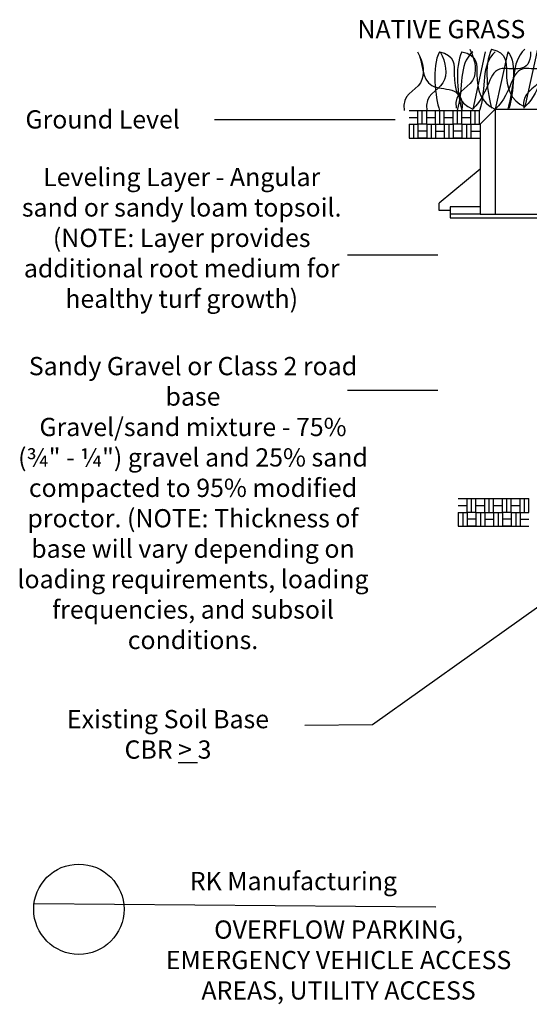
# Model space of a CAD drawing. Extents: x 0.4 to 8.2, y 0.3 to 10.5.
# Drawn here: x 0.4 to 3.2, y 0.3 to 5.8 of the extents above; entities that cross this region are included whole.
import ezdxf

# ---------------------------------------------------------------- set-up
doc = ezdxf.new("R2010")
doc.units = 0
doc.header["$MEASUREMENT"] = 0
doc.layers.get('0').update_dxf_attribs({"linetype": 'CONTINUOUS'})
doc.styles.get("Standard").update_dxf_attribs({"font": 'txt.shx'})

msp = doc.modelspace()

# ---------------------------------------------------------------- linework, layer by layer
at = {"color": 7, "linetype": 'CONTINUOUS'}
for p, q in [((2.9999, 5.625), (2.9301, 5.3061)), ((3.125, 5.625), (3.0552, 5.3061)), ((3.2883, 5.6383), (3.2185, 5.3194)), ((2.5775, 5.2992), (2.6264, 5.2992)), ((2.5775, 5.2992), (2.9685, 5.2992)), ((2.6264, 5.2231), (2.6264, 5.2992)), ((2.6508, 5.2231), (2.6508, 5.2992)), ((2.6753, 5.2231), (2.6753, 5.2992)), ((2.6753, 5.2992), (2.7241, 5.2992)), ((2.7241, 5.2231), (2.7241, 5.2992)), ((2.7486, 5.2231), (2.7486, 5.2992)), ((2.773, 5.2231), (2.773, 5.2992)), ((2.773, 5.2992), (2.8219, 5.2992)), ((2.8219, 5.2231), (2.8219, 5.2992)), ((2.8463, 5.2231), (2.8463, 5.2992)), ((2.8707, 5.2231), (2.8707, 5.2992)), ((2.8707, 5.2992), (2.9196, 5.2992)), ((2.9196, 5.2231), (2.9196, 5.2992)), ((2.944, 5.2231), (2.944, 5.2992)), ((2.9685, 5.2231), (2.9685, 5.2992)), ((2.9721, 5.2231), (3.0552, 5.3061)), ((3.0552, 5.3061), (3.0552, 4.7246)), ((3.0552, 5.3061), (3.4706, 5.3061)), ((1.5, 5.25), (2.5, 5.25)), ((2.5775, 5.2611), (2.6264, 5.2611)), ((2.6753, 5.2611), (2.7241, 5.2611)), ((2.773, 5.2611), (2.8219, 5.2611)), ((2.8707, 5.2611), (2.9196, 5.2611)), ((2.5775, 5.2231), (2.6264, 5.2231)), ((2.5775, 5.2231), (2.5775, 5.1469)), ((2.602, 5.2231), (2.602, 5.1469)), ((2.6264, 5.2231), (2.6264, 5.1469)), ((2.6753, 5.2231), (2.6264, 5.2231)), ((2.6753, 5.185), (2.6264, 5.185)), ((2.6753, 5.2231), (2.7241, 5.2231)), ((2.6753, 5.2231), (2.6753, 5.1469)), ((2.6997, 5.2231), (2.6997, 5.1469)), ((2.7241, 5.2231), (2.7241, 5.1469)), ((2.7241, 5.2231), (2.773, 5.2231)), ((2.7241, 5.185), (2.773, 5.185)), ((2.773, 5.2231), (2.8219, 5.2231)), ((2.773, 5.2231), (2.773, 5.1469)), ((2.7974, 5.2231), (2.7974, 5.1469)), ((2.8219, 5.2231), (2.8219, 5.1469)), ((2.8707, 5.2231), (2.8219, 5.2231)), ((2.8707, 5.185), (2.8219, 5.185)), ((2.8707, 5.2231), (2.9196, 5.2231)), ((2.8707, 5.2231), (2.8707, 5.1469)), ((2.8952, 5.2231), (2.8952, 5.1469)), ((2.9196, 5.2231), (2.9196, 5.1469)), ((2.9196, 5.2231), (2.9685, 5.2231)), ((2.9196, 5.185), (2.9685, 5.185)), ((2.9721, 5.2231), (2.9721, 4.7246)), ((2.5775, 5.1469), (2.9685, 5.1469)), ((2.6753, 5.1469), (2.6264, 5.1469)), ((2.7241, 5.1469), (2.773, 5.1469)), ((2.8707, 5.1469), (2.8219, 5.1469)), ((2.9196, 5.1469), (2.9685, 5.1469)), ((2.9721, 4.9738), (2.7437, 4.7869)), ((2.9721, 4.7662), (2.806, 4.7662)), ((2.806, 4.7662), (2.806, 4.7246)), ((2.9721, 4.7246), (2.806, 4.7246)), ((2.806, 4.7246), (2.806, 4.7039)), ((2.806, 4.7039), (7.3957, 4.7039)), ((2.9721, 4.7246), (7.3965, 4.7251)), ((2.2366, 4.5), (2.7366, 4.5)), ((2.2366, 3.75), (2.7366, 3.75)), ((2.8503, 3.1494), (3.2412, 3.1494)), ((2.8503, 3.1494), (2.8991, 3.1494)), ((2.8503, 3.1113), (2.8991, 3.1113)), ((2.8991, 3.0733), (2.8991, 3.1494)), ((2.9236, 3.0733), (2.9236, 3.1494)), ((2.948, 3.0733), (2.948, 3.1494)), ((2.948, 3.1494), (2.9969, 3.1494)), ((2.948, 3.1113), (2.9969, 3.1113)), ((2.9969, 3.0733), (2.9969, 3.1494)), ((3.0213, 3.0733), (3.0213, 3.1494)), ((3.0457, 3.0733), (3.0457, 3.1494)), ((3.0457, 3.1494), (3.0946, 3.1494)), ((3.0457, 3.1113), (3.0946, 3.1113)), ((3.0946, 3.0733), (3.0946, 3.1494)), ((3.119, 3.0733), (3.119, 3.1494)), ((3.1435, 3.0733), (3.1435, 3.1494)), ((3.1435, 3.1494), (3.1923, 3.1494)), ((3.1435, 3.1113), (3.1923, 3.1113)), ((3.1923, 3.0733), (3.1923, 3.1494)), ((3.2168, 3.0733), (3.2168, 3.1494)), ((3.2412, 3.0733), (3.2412, 3.1494)), ((2.8503, 3.0733), (2.8991, 3.0733)), ((2.8503, 3.0733), (2.8503, 2.9971)), ((2.8747, 3.0733), (2.8747, 2.9971)), ((2.8991, 3.0733), (2.8991, 2.9971)), ((2.948, 3.0733), (2.8991, 3.0733)), ((2.948, 3.0733), (2.9969, 3.0733)), ((2.948, 3.0733), (2.948, 2.9971)), ((2.9724, 3.0733), (2.9724, 2.9971)), ((2.9969, 3.0733), (2.9969, 2.9971)), ((2.9969, 3.0733), (3.0457, 3.0733)), ((3.0457, 3.0733), (3.0946, 3.0733)), ((3.0457, 3.0733), (3.0457, 2.9971)), ((3.0702, 3.0733), (3.0702, 2.9971)), ((3.0946, 3.0733), (3.0946, 2.9971)), ((3.1435, 3.0733), (3.0946, 3.0733)), ((3.1435, 3.0733), (3.1923, 3.0733)), ((3.1435, 3.0733), (3.1435, 2.9971)), ((3.1679, 3.0733), (3.1679, 2.9971)), ((3.1923, 3.0733), (3.1923, 2.9971)), ((3.1923, 3.0733), (3.2412, 3.0733)), ((2.948, 3.0352), (2.8991, 3.0352)), ((2.9969, 3.0352), (3.0457, 3.0352)), ((3.1435, 3.0352), (3.0946, 3.0352)), ((3.1923, 3.0352), (3.2412, 3.0352)), ((2.8503, 2.9971), (3.2412, 2.9971)), ((2.948, 2.9971), (2.8991, 2.9971)), ((2.9969, 2.9971), (3.0457, 2.9971)), ((3.1435, 2.9971), (3.0946, 2.9971)), ((3.1923, 2.9971), (3.2412, 2.9971)), ((0.5019, 0.906), (2.7263, 0.8888))]:
    msp.add_line(p, q, dxfattribs=at)
for points in [[(2.806, 4.7454), (2.7437, 4.7454), (2.7437, 4.7869)], [(3.75, 2.875), (2.375, 1.8963), (2, 1.8935)]]:
    msp.add_lwpolyline(points, dxfattribs=at)
msp.add_circle((0.75, 0.875), 0.25, dxfattribs=at)
for points, knots in [([(2.6249, 5.625), (2.6582, 5.5663), (2.6673, 5.4965), (2.6406, 5.4531), (2.6106, 5.4044), (2.5356, 5.3888), (2.5502, 5.2992)], [0, 0, 0, 0, 0.494988, 0.494988, 0.494988, 1.050613, 1.050613, 1.050613, 1.050613]), ([(2.625, 5.625), (2.6576, 5.5691), (2.6457, 5.4686), (2.7031, 5.4375), (2.7606, 5.4064), (2.8875, 5.4447), (2.8707, 5.2992)], [0, 0, 0, 0, 0.674687, 0.674687, 0.674687, 1.349375, 1.349375, 1.349375, 1.349375]), ([(2.75, 5.625), (2.7833, 5.5663), (2.7923, 5.4965), (2.7656, 5.4531), (2.7356, 5.4044), (2.6606, 5.3888), (2.6753, 5.2992)], [0, 0, 0, 0, 0.494988, 0.494988, 0.494988, 1.050613, 1.050613, 1.050613, 1.050613]), ([(2.7457, 5.625), (2.8339, 5.6069), (2.8277, 5.5504), (2.8281, 5.5), (2.8286, 5.4123), (2.8487, 5.3433), (2.9301, 5.3061)], [0, 0, 0, 0, 0.387522, 0.387522, 0.387522, 1.062209, 1.062209, 1.062209, 1.062209]), ([(2.9133, 5.6383), (2.9466, 5.5796), (2.9556, 5.5098), (2.9289, 5.4664), (2.8989, 5.4177), (2.8239, 5.4021), (2.8385, 5.3125)], [0, 0, 0, 0, 0.494988, 0.494988, 0.494988, 1.050613, 1.050613, 1.050613, 1.050613]), ([(2.8707, 5.625), (2.959, 5.6069), (2.9528, 5.5504), (2.9531, 5.5), (2.9537, 5.4123), (2.9738, 5.3433), (3.0552, 5.3061)], [0, 0, 0, 0, 0.387522, 0.387522, 0.387522, 1.062209, 1.062209, 1.062209, 1.062209]), ([(3.2499, 5.625), (3.253, 5.495), (3.1497, 5.5372), (3.0937, 5.5313), (3.0096, 5.5223), (3.0319, 5.4048), (2.9301, 5.3061)], [0, 0, 0, 0, 0.47625, 0.47625, 0.47625, 1.190625, 1.190625, 1.190625, 1.190625]), ([(3.034, 5.6383), (3.1222, 5.6202), (3.1161, 5.5637), (3.1164, 5.5133), (3.1169, 5.4256), (3.1371, 5.3565), (3.2185, 5.3194)], [0, 0, 0, 0, 0.387522, 0.387522, 0.387522, 1.062209, 1.062209, 1.062209, 1.062209]), ([(3.375, 5.625), (3.3781, 5.495), (3.2748, 5.5372), (3.2187, 5.5313), (3.1347, 5.5223), (3.157, 5.4048), (3.0552, 5.3061)], [0, 0, 0, 0, 0.47625, 0.47625, 0.47625, 1.190625, 1.190625, 1.190625, 1.190625]), ([(3.2883, 5.6383), (3.3216, 5.5796), (3.3306, 5.5098), (3.3039, 5.4664), (3.2739, 5.4177), (3.1989, 5.4021), (3.2135, 5.3125)], [0, 0, 0, 0, 0.494988, 0.494988, 0.494988, 1.050613, 1.050613, 1.050613, 1.050613]), ([(3.5383, 5.6383), (3.5414, 5.5083), (3.4381, 5.5505), (3.382, 5.5445), (3.298, 5.5355), (3.3203, 5.4181), (3.2185, 5.3194)], [0, 0, 0, 0, 0.47625, 0.47625, 0.47625, 1.190625, 1.190625, 1.190625, 1.190625])]:
    msp.add_open_spline(points, degree=3, knots=knots, dxfattribs=at)
for points in [[(2.7457, 5.625), (2.7012, 5.5401), (2.7241, 5.3736), (2.7457, 5.2992)], [(2.8707, 5.625), (2.8263, 5.5401), (2.8492, 5.3736), (2.8707, 5.2992)], [(2.9301, 5.625), (2.8473, 5.5504), (2.882, 5.4314), (2.8434, 5.2992)], [(3.0552, 5.625), (2.9723, 5.5504), (3.0071, 5.4314), (2.9685, 5.2992)], [(3.034, 5.6383), (2.9895, 5.5534), (3.0125, 5.3869), (3.034, 5.3125)], [(3.1249, 5.625), (3.1822, 5.5573), (3.1458, 5.3958), (3.1249, 5.3061)], [(3.2185, 5.6383), (3.1356, 5.5637), (3.1703, 5.4447), (3.1317, 5.3125)]]:
    msp.add_open_spline(points, degree=3, dxfattribs=at)

# ---------------------------------------------------------------- texts
at = {"char_height": 0.101115, "attachment_point": 5}
for s, insert, width in [('\\C7;\\fArial Rounded MT Bold|b0|i0|;\\H0.10111521743238;NATIVE GRASS', (2.7567, 5.75), 3.486607), ('\\C7;\\fArial Rounded MT Bold|b0|i0|;\\H0.10111521743238;Ground Level', (0.8817, 5.25), 1.486607), ('\\C7;\\fArial Rounded MT Bold|b0|i0|;\\H0.10111521743238;Leveling Layer - Angular \\Psand or sandy loam topsoil. \\P(NOTE: Layer provides \\Padditional root medium for \\Phealthy turf growth)', (1.3192, 4.5938), 2.111607), ('\\C7;\\fArial Rounded MT Bold|b0|i0|;\\H0.10111521743238;Sandy Gravel or Class 2 road \\Pbase\\PGravel/sand mixture - 75%\\P(¾" - ¼") gravel and 25% sand \\Pcompacted to 95% modified \\Pproctor. (NOTE: Thickness of \\Pbase will vary depending on \\Ploading requirements, loading \\Pfrequencies, and subsoil \\Pconditions.', (1.3817, 3.125), 2.236607), ('\\C7;\\fArial Rounded MT Bold|b0|i0|;\\H0.10111521743238;Existing Soil Base\\PCBR \\L>\\l 3', (1.2433, 1.8438), 1.486607), ('\\C7;\\fArial Rounded MT Bold|b0|i0|;\\H0.10111521743238;RK Manufacturing', (1.9375, 1.0312), 2.375), ('\\C7;\\fArial Rounded MT Bold|b0|i0|;\\H0.10111521743238;OVERFLOW PARKING, \\PEMERGENCY VEHICLE ACCESS \\PAREAS, UTILITY ACCESS', (2.1875, 0.5938), 2.375)]:
    msp.add_mtext(s, dxfattribs=dict(at, insert=insert, width=width))

doc.saveas('drawing.dxf')
